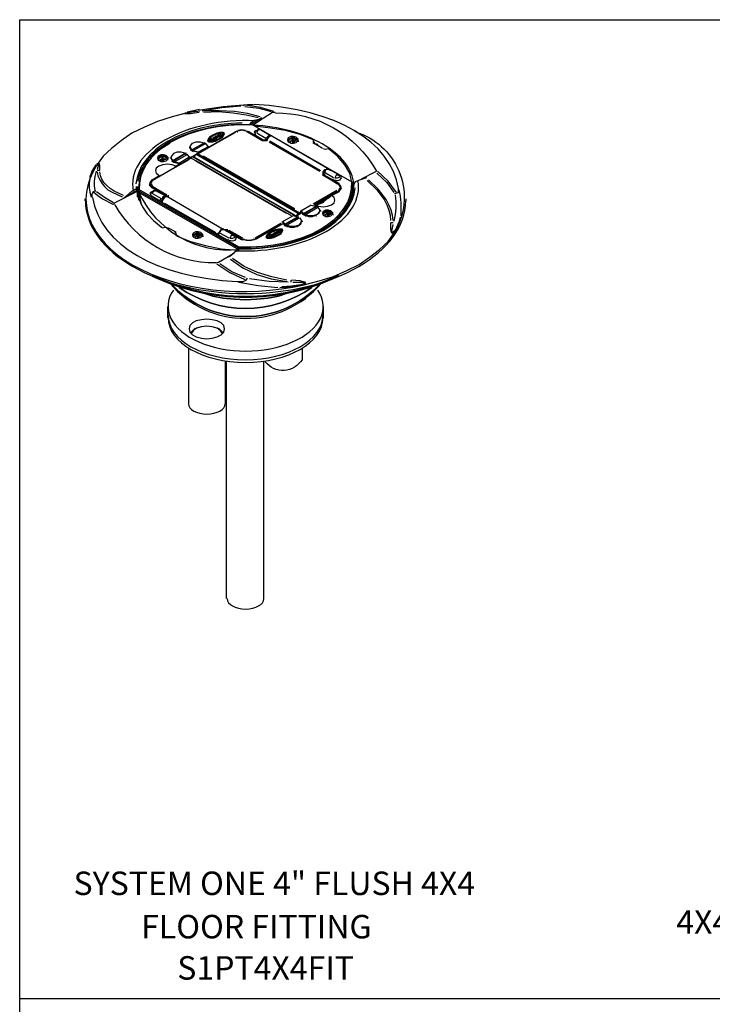
# Model space of a CAD drawing. Units: millimetres. Extents: x -85.6 to 4.7, y 68.4 to 79.1.
# Drawn here: x -11.9 to -8.4, y 74.1 to 79.1 of the extents above; entities that cross this region are included whole.
import ezdxf

# ---------------------------------------------------------------- set-up
doc = ezdxf.new("R2010")
doc.units = ezdxf.units.MM
doc.styles.add('PDF Arial', font='arial.ttf')

msp = doc.modelspace()

# ---------------------------------------------------------------- linework, layer by layer
at = {"color": 7, "lineweight": 25}
for points in [[(4.7292, 68.5283), (-11.9341, 68.5283), (-11.9341, 79.0783), (4.7292, 79.0783)], [(-10.9808, 78.4616), (-10.9741, 78.4583), (-10.9574, 78.4583), (-10.9408, 78.4616), (-10.9208, 78.4716), (-10.9041, 78.4816), (-10.8974, 78.4916), (-10.8941, 78.5016), (-10.9008, 78.505), (-10.9174, 78.505), (-10.9341, 78.5016), (-10.9541, 78.4916), (-10.9708, 78.4816), (-10.9774, 78.4716)], [(-10.9741, 78.465), (-10.9674, 78.4617), (-10.9541, 78.4617), (-10.9374, 78.4683), (-10.9208, 78.475), (-10.9074, 78.4883), (-10.9008, 78.495), (-10.9041, 78.5016), (-10.9141, 78.5016), (-10.9308, 78.4983), (-10.9474, 78.4916), (-10.9641, 78.4817), (-10.9708, 78.4717)], [(-10.9508, 78.4783), (-10.9474, 78.4783)], [(-10.9408, 78.4783), (-10.9441, 78.4783)], [(-10.9308, 78.485), (-10.9341, 78.485)], [(-10.9041, 78.495), (-10.9074, 78.4916), (-10.9174, 78.4983), (-10.9074, 78.4916), (-10.9008, 78.495)], [(-10.5741, 78.4683), (-10.5708, 78.4583), (-10.5574, 78.4516), (-10.5441, 78.4516), (-10.5308, 78.455), (-10.5208, 78.465), (-10.5208, 78.4716), (-10.5308, 78.4816), (-10.5441, 78.485), (-10.5574, 78.485), (-10.5708, 78.4783)], [(-11.0274, 78.405), (-11.0541, 78.4116)], [(-11.2341, 78.375), (-11.2308, 78.365), (-11.2174, 78.3583), (-11.2041, 78.3583), (-11.1908, 78.3617), (-11.1808, 78.3716), (-11.1808, 78.3783), (-11.1908, 78.3883), (-11.2041, 78.3916), (-11.2174, 78.3916), (-11.2308, 78.385)], [(-11.1241, 78.3483), (-11.1074, 78.3517), (-11.0974, 78.3583), (-11.0841, 78.365), (-11.0708, 78.3783), (-11.0708, 78.3817)], [(-11.0608, 78.375), (-11.0641, 78.375)], [(-11.2074, 78.155), (-11.2108, 78.155)], [(-11.1974, 78.145), (-10.9408, 77.9983)], [(-10.5074, 78.1017), (-10.5108, 78.1017)], [(-10.4941, 78.0916), (-10.5041, 78.105)], [(-10.3974, 78.095), (-10.3941, 78.085), (-10.3808, 78.0783), (-10.3674, 78.0783), (-10.3541, 78.0816), (-10.3441, 78.0917), (-10.3441, 78.0983), (-10.3541, 78.1083), (-10.3674, 78.1117), (-10.3808, 78.1117), (-10.3941, 78.105)], [(-10.5241, 78.0883), (-10.5274, 78.0883)], [(-11.0574, 77.985), (-11.0541, 77.975), (-11.0408, 77.9683), (-11.0274, 77.9683), (-11.0141, 77.9717), (-11.0041, 77.9817), (-11.0041, 77.9883), (-11.0141, 77.9983), (-11.0274, 78.0017), (-11.0408, 78.0017), (-11.0541, 77.995)], [(-10.5974, 78.0117), (-10.6041, 78.015), (-10.6208, 78.015), (-10.6374, 78.0117), (-10.6574, 78.0017), (-10.6741, 77.9917), (-10.6808, 77.9817), (-10.6841, 77.9717), (-10.6774, 77.9683), (-10.6608, 77.9683), (-10.6441, 77.9717), (-10.6241, 77.9817), (-10.6074, 77.9917), (-10.6008, 78.0017)], [(-10.6041, 78.0083), (-10.6108, 78.0116), (-10.6241, 78.0116), (-10.6408, 78.005), (-10.6574, 77.9983), (-10.6708, 77.985), (-10.6774, 77.9783), (-10.6741, 77.9717), (-10.6641, 77.9717), (-10.6474, 77.975), (-10.6308, 77.9817), (-10.6141, 77.9917), (-10.6074, 78.0016)], [(-10.6274, 78.0016), (-10.6274, 78.005), (-10.6208, 78.0016), (-10.6141, 77.9983), (-10.6174, 77.9983), (-10.6241, 78.0016), (-10.6274, 78.0016), (-10.6308, 78.0016)], [(-10.6274, 77.9983), (-10.6308, 78.0016), (-10.6308, 77.9983)], [(-10.6341, 77.9883), (-10.6374, 77.9883)], [(-10.6274, 77.9917), (-10.6274, 77.995), (-10.6308, 77.995), (-10.6274, 77.995)], [(-10.5708, 77.6917), (-10.6208, 77.675), (-10.6741, 77.665), (-10.7308, 77.6583), (-10.7874, 77.655), (-10.8441, 77.6583), (-10.9008, 77.665), (-10.9541, 77.675), (-11.0041, 77.6917), (-10.9541, 77.675), (-10.9008, 77.665), (-10.8441, 77.6583), (-10.7874, 77.655), (-10.7308, 77.6583), (-10.6741, 77.665), (-10.6208, 77.675)], [(-10.8941, 77.5083), (-10.8974, 77.525), (-10.9108, 77.5383), (-10.9308, 77.5483), (-10.9574, 77.555), (-10.9841, 77.5583), (-11.0108, 77.555), (-11.0374, 77.5483), (-11.0574, 77.5383), (-11.0708, 77.525), (-11.0741, 77.5083), (-11.0708, 77.4917), (-11.0574, 77.4783), (-11.0374, 77.4683), (-11.0108, 77.4617), (-10.9841, 77.4583), (-10.9574, 77.4617), (-10.9308, 77.4683), (-10.9108, 77.4783), (-10.8974, 77.4917)]]:
    msp.add_lwpolyline(points, close=True, dxfattribs=at)
for points in [[(-11.0841, 78.605), (-11.1608, 78.585), (-11.2341, 78.5617), (-11.3008, 78.5317), (-11.3641, 78.5017), (-11.4174, 78.465), (-11.4674, 78.425), (-11.5108, 78.385), (-11.5441, 78.3383)], [(-11.0908, 78.605), (-11.0974, 78.6017), (-11.0941, 78.6017), (-11.0908, 78.6017), (-11.0674, 78.6017), (-11.0241, 78.6083)], [(-11.0274, 78.6117), (-11.0608, 78.6083), (-11.0941, 78.6017), (-11.0908, 78.605), (-11.0841, 78.605), (-11.0674, 78.6117), (-11.0374, 78.6183)], [(-11.0208, 78.6216), (-11.0841, 78.6083)], [(-11.0274, 78.6183), (-10.9008, 78.6383), (-10.7774, 78.6483)], [(-11.0208, 78.6083), (-11.0208, 78.6117)], [(-11.0074, 78.615), (-10.9074, 78.6316), (-10.8108, 78.6416)], [(-10.7141, 78.585), (-10.7774, 78.6017), (-10.8441, 78.6117), (-10.9208, 78.615), (-11.0008, 78.615)], [(-11.0008, 78.6083), (-10.9241, 78.6117), (-10.8508, 78.605), (-10.7841, 78.595), (-10.7241, 78.5816)], [(-10.7941, 78.645), (-10.7974, 78.6416)], [(-10.7941, 78.645), (-10.7774, 78.6483), (-10.7641, 78.6483), (-10.7474, 78.6483)], [(-10.7908, 78.6383), (-10.7208, 78.6283), (-10.6574, 78.6117)], [(-10.6441, 78.6117), (-10.7108, 78.6316), (-10.7874, 78.645)], [(-10.7508, 78.545), (-10.6508, 78.6083)], [(-10.6508, 78.6083), (-10.6374, 78.6083)], [(-10.7641, 78.5483), (-10.7574, 78.5583), (-10.7441, 78.5683)], [(-10.7041, 78.5783), (-10.7074, 78.5783), (-10.7574, 78.5483)], [(-10.7441, 78.5683), (-10.7108, 78.575)], [(-10.7108, 78.575), (-10.7041, 78.5783)], [(-11.0274, 78.3983), (-11.0241, 78.3983), (-11.0274, 78.3983), (-10.8341, 78.5116), (-10.8208, 78.515), (-10.8074, 78.5183), (-10.7908, 78.515), (-10.7808, 78.5116), (-10.7008, 78.465), (-10.6908, 78.465), (-10.6808, 78.465), (-10.6808, 78.4683), (-10.6708, 78.485), (-10.6641, 78.4883), (-10.6541, 78.4883), (-10.3708, 78.325), (-10.3674, 78.3216), (-10.3574, 78.315)], [(-11.0174, 78.405), (-10.8408, 78.505)], [(-10.9808, 78.4283), (-10.8408, 78.5083)], [(-10.8941, 78.495), (-10.9008, 78.5016), (-10.9108, 78.5016), (-10.9274, 78.4983), (-10.9474, 78.4916), (-10.9641, 78.4817), (-10.9741, 78.4717), (-10.9808, 78.4617)], [(-10.8108, 78.515), (-10.8408, 78.5083)], [(-10.8408, 78.5083), (-10.8374, 78.5083)], [(-10.8308, 78.5083), (-10.8274, 78.5083)], [(-10.7874, 78.515), (-10.8074, 78.5183), (-10.8274, 78.515)], [(-10.7674, 78.5083), (-10.8008, 78.515)], [(-10.7808, 78.5083), (-10.7774, 78.5083), (-10.7074, 78.4683)], [(-10.6974, 78.4683), (-10.7708, 78.5083), (-10.7708, 78.505)], [(-10.7641, 78.5483), (-10.7608, 78.5483)], [(-10.7574, 78.5483), (-10.2474, 78.255)], [(-10.7341, 78.515), (-10.7441, 78.5083), (-10.7374, 78.495)], [(-10.4441, 78.4683), (-10.5108, 78.495), (-10.5841, 78.515), (-10.6608, 78.5283), (-10.7408, 78.5383)], [(-10.7408, 78.495), (-10.7374, 78.5016)], [(-10.7374, 78.5083), (-10.7341, 78.505)], [(-10.6608, 78.4883), (-10.7108, 78.5183), (-10.7241, 78.5217), (-10.7341, 78.5117)], [(-10.7141, 78.5183), (-10.7241, 78.5183), (-10.7308, 78.505)], [(-10.6841, 78.475), (-10.7308, 78.5016)], [(-10.7041, 78.515), (-10.7074, 78.515)], [(-10.7041, 78.515), (-10.7008, 78.515)], [(-10.6608, 78.4916), (-10.7008, 78.5116)], [(-10.2374, 78.515), (-10.2141, 78.5017)], [(-11.1708, 78.4516), (-11.2208, 78.4183), (-11.2641, 78.3817), (-11.2941, 78.3417), (-11.3174, 78.3017), (-11.3274, 78.255), (-11.3308, 78.2116), (-11.3174, 78.1383)], [(-11.1708, 78.4583), (-11.1741, 78.455)], [(-11.0708, 78.4316), (-11.0608, 78.415), (-11.0708, 78.4283), (-11.0674, 78.4383), (-11.0574, 78.4516), (-11.0374, 78.4583), (-11.0174, 78.4583), (-10.9941, 78.4516)], [(-10.9974, 78.4516), (-11.0641, 78.415), (-11.0641, 78.4116), (-11.0641, 78.415), (-10.9941, 78.455)], [(-11.0574, 78.4083), (-11.0574, 78.4116), (-10.9874, 78.4516)], [(-10.9941, 78.455), (-10.9974, 78.4516)], [(-10.9774, 78.4617), (-10.9774, 78.465)], [(-10.9741, 78.4617), (-10.9674, 78.4583), (-10.9541, 78.4583), (-10.9374, 78.465), (-10.9208, 78.4717), (-10.9074, 78.485), (-10.9008, 78.495)], [(-10.9708, 78.4683), (-10.9674, 78.465), (-10.9641, 78.465), (-10.9674, 78.465), (-10.9608, 78.4683), (-10.9574, 78.4683)], [(-10.9641, 78.465), (-10.9608, 78.4617), (-10.9708, 78.4683), (-10.9708, 78.465)], [(-10.9608, 78.4683), (-10.9641, 78.4717), (-10.9541, 78.465), (-10.9608, 78.4683), (-10.9641, 78.465), (-10.9641, 78.4617)], [(-10.9608, 78.4717), (-10.9541, 78.4683), (-10.9508, 78.4683), (-10.9474, 78.4683), (-10.9441, 78.4717), (-10.9474, 78.475), (-10.9474, 78.4717), (-10.9441, 78.4717), (-10.9474, 78.4717), (-10.9474, 78.4683), (-10.9508, 78.4683), (-10.9541, 78.4683), (-10.9608, 78.475), (-10.9608, 78.4717), (-10.9608, 78.475)], [(-10.9474, 78.475), (-10.9474, 78.4783), (-10.9441, 78.4783), (-10.9441, 78.475), (-10.9474, 78.475), (-10.9541, 78.4783), (-10.9541, 78.475)], [(-10.9541, 78.4783), (-10.9474, 78.4717), (-10.9474, 78.4683)], [(-10.9508, 78.4783), (-10.9474, 78.4783), (-10.9474, 78.4817), (-10.9441, 78.4817)], [(-10.9374, 78.475), (-10.9408, 78.4717), (-10.9508, 78.4783), (-10.9508, 78.4817), (-10.9508, 78.4783)], [(-10.9508, 78.4817), (-10.9474, 78.4817), (-10.9441, 78.4817)], [(-10.9408, 78.475), (-10.9441, 78.475), (-10.9441, 78.4783), (-10.9408, 78.4783), (-10.9374, 78.4783), (-10.9374, 78.4817), (-10.9341, 78.4817), (-10.9308, 78.4817), (-10.9274, 78.4817), (-10.9308, 78.4817), (-10.9341, 78.4817), (-10.9341, 78.485), (-10.9374, 78.4883), (-10.9374, 78.485)], [(-10.9374, 78.4883), (-10.9408, 78.485), (-10.9441, 78.485), (-10.9341, 78.4783), (-10.9308, 78.4783), (-10.9274, 78.4817), (-10.9274, 78.485), (-10.9274, 78.4817)], [(-10.9374, 78.475), (-10.9374, 78.4783), (-10.9408, 78.4783), (-10.9441, 78.4817), (-10.9441, 78.4783), (-10.9441, 78.4817)], [(-10.9441, 78.4783), (-10.9408, 78.4783)], [(-10.9341, 78.4817), (-10.9341, 78.485), (-10.9374, 78.485), (-10.9408, 78.485), (-10.9408, 78.4817), (-10.9408, 78.485), (-10.9374, 78.4817)], [(-10.9341, 78.475), (-10.9374, 78.475), (-10.9374, 78.4783), (-10.9374, 78.475), (-10.9408, 78.475), (-10.9408, 78.4717)], [(-10.9174, 78.485), (-10.9241, 78.4817), (-10.9341, 78.4883), (-10.9274, 78.4916), (-10.9308, 78.4883), (-10.9274, 78.4883), (-10.9274, 78.485), (-10.9241, 78.485), (-10.9274, 78.485), (-10.9341, 78.485), (-10.9341, 78.4817), (-10.9341, 78.485), (-10.9374, 78.4817), (-10.9308, 78.4783), (-10.9308, 78.4817), (-10.9308, 78.4783), (-10.9308, 78.4817)], [(-10.9374, 78.475), (-10.9374, 78.4783)], [(-10.9341, 78.4883), (-10.9308, 78.4883)], [(-10.9274, 78.4883), (-10.9241, 78.4916), (-10.9241, 78.4883), (-10.9241, 78.4916), (-10.9241, 78.495), (-10.9141, 78.4883), (-10.9108, 78.4916), (-10.9074, 78.4916)], [(-10.9241, 78.495), (-10.9274, 78.495), (-10.9141, 78.4883), (-10.9108, 78.4916)], [(-10.9241, 78.4883), (-10.9274, 78.485)], [(-10.9241, 78.4817), (-10.9241, 78.485), (-10.9174, 78.4883), (-10.9174, 78.485), (-10.9174, 78.4883)], [(-10.9008, 78.495), (-10.9008, 78.4983)], [(-10.7374, 78.4916), (-10.6974, 78.4683), (-10.6974, 78.465)], [(-10.6774, 78.465), (-10.6808, 78.465), (-10.7008, 78.465), (-10.6974, 78.465)], [(-10.6808, 78.4683), (-10.6808, 78.475), (-10.6808, 78.4717), (-10.6874, 78.4683), (-10.6941, 78.465)], [(-10.6941, 78.4683), (-10.6908, 78.465)], [(-10.6608, 78.4883), (-10.6708, 78.4883), (-10.6808, 78.4783)], [(-10.6808, 78.4683), (-10.6774, 78.4683), (-10.6741, 78.4683)], [(-10.6808, 78.465), (-10.6774, 78.465), (-10.6808, 78.465)], [(-10.6541, 78.4883), (-10.6674, 78.485), (-10.6774, 78.4717)], [(-10.6674, 78.4583), (-10.4108, 78.3083)], [(-10.4074, 78.3116), (-10.6641, 78.4616)], [(-10.5208, 78.465), (-10.5274, 78.4716), (-10.5408, 78.4783), (-10.5541, 78.4783), (-10.5674, 78.4716), (-10.5741, 78.465)], [(-10.5241, 78.4616), (-10.5241, 78.4583), (-10.5241, 78.465), (-10.5341, 78.4716), (-10.5474, 78.475), (-10.5608, 78.4716), (-10.5708, 78.465), (-10.5708, 78.4583), (-10.5708, 78.4616), (-10.5674, 78.4616)], [(-10.5541, 78.4616), (-10.5641, 78.4616), (-10.5608, 78.4616), (-10.5608, 78.4583), (-10.5541, 78.4616)], [(-10.5608, 78.4617), (-10.5608, 78.4617)], [(-10.5608, 78.4583), (-10.5608, 78.4616)], [(-10.5541, 78.4717), (-10.5508, 78.465), (-10.5508, 78.4617)], [(-10.5541, 78.465), (-10.5508, 78.465)], [(-10.5474, 78.4717), (-10.5474, 78.4683), (-10.5508, 78.4683)], [(-10.5474, 78.4683), (-10.5508, 78.4683)], [(-10.5508, 78.4583), (-10.5474, 78.4583), (-10.5441, 78.4583)], [(-10.5474, 78.465), (-10.5474, 78.4583), (-10.5474, 78.4683), (-10.5474, 78.4716)], [(-10.5408, 78.455), (-10.5441, 78.4583), (-10.5441, 78.455), (-10.5474, 78.455), (-10.5408, 78.455), (-10.5374, 78.455)], [(-10.5474, 78.4583), (-10.5474, 78.4583)], [(-10.5474, 78.4516), (-10.5474, 78.4583)], [(-10.5474, 78.455), (-10.5441, 78.455)], [(-10.5441, 78.4683), (-10.5408, 78.4683)], [(-10.5441, 78.4583), (-10.5441, 78.455)], [(-10.5408, 78.465), (-10.5408, 78.4616)], [(-10.5308, 78.465), (-10.5408, 78.465)], [(-10.5308, 78.4616), (-10.5408, 78.4616)], [(-10.5374, 78.4583), (-10.5408, 78.4583)], [(-10.5341, 78.465), (-10.5341, 78.4616), (-10.5341, 78.465), (-10.5308, 78.465)], [(-10.5341, 78.465), (-10.5341, 78.4616)], [(-10.5208, 78.4616), (-10.5174, 78.4616)], [(-10.4441, 78.4717), (-10.4441, 78.455)], [(-10.4408, 78.4716), (-10.4441, 78.4616), (-10.4374, 78.4516)], [(-10.4241, 78.4416), (-10.4441, 78.4516)], [(-10.4408, 78.455), (-10.4408, 78.4516)], [(-10.3974, 78.425), (-10.4408, 78.4517)], [(-11.0908, 78.3983), (-11.1574, 78.3583), (-11.1608, 78.3583), (-11.1608, 78.3617), (-11.0908, 78.4017), (-11.0908, 78.3983), (-11.1141, 78.405), (-11.1341, 78.405), (-11.1541, 78.3983), (-11.1641, 78.385), (-11.1674, 78.375), (-11.1574, 78.3617)], [(-11.0741, 78.4317), (-11.0708, 78.4317)], [(-11.0741, 78.375), (-11.0241, 78.4017)], [(-11.0608, 78.4116), (-11.0541, 78.4083)], [(-10.9908, 78.4216), (-10.9741, 78.4316), (-10.9741, 78.435), (-11.0274, 78.405), (-11.0274, 78.4017), (-11.0141, 78.405)], [(-11.0241, 78.4017), (-11.0241, 78.405)], [(-10.9908, 78.445), (-10.9974, 78.4483)], [(-10.9774, 78.435), (-10.9874, 78.4483)], [(-10.9841, 78.425), (-10.9841, 78.425)], [(-10.9841, 78.425), (-10.9808, 78.425)], [(-10.3941, 78.425), (-10.3808, 78.4216), (-10.3674, 78.425)], [(-10.2474, 78.2516), (-10.2574, 78.2983), (-10.2841, 78.3416), (-10.3208, 78.385), (-10.3674, 78.425)], [(-11.2474, 78.215), (-11.2441, 78.215), (-11.2608, 78.225), (-11.2708, 78.2316), (-11.2741, 78.2416), (-11.2741, 78.245), (-11.2708, 78.255), (-11.2608, 78.2616), (-11.0674, 78.375)], [(-11.2508, 78.2683), (-11.0741, 78.3683)], [(-11.1808, 78.375), (-11.1874, 78.3816), (-11.2008, 78.3883), (-11.2141, 78.3883), (-11.2274, 78.3816), (-11.2341, 78.375)], [(-11.1841, 78.3683), (-11.1874, 78.375), (-11.2008, 78.3816), (-11.2141, 78.3816), (-11.2274, 78.375), (-11.2308, 78.3683)], [(-11.2307, 78.3683), (-11.2274, 78.3683)], [(-11.2241, 78.3683), (-11.2208, 78.3683), (-11.2208, 78.365)], [(-11.2141, 78.365), (-11.2141, 78.3683), (-11.2241, 78.3683)], [(-11.2241, 78.365), (-11.2141, 78.365)], [(-11.2208, 78.3683), (-11.2208, 78.3683)], [(-11.2208, 78.365), (-11.2208, 78.3683)], [(-11.2141, 78.3783), (-11.2108, 78.3716)], [(-11.2141, 78.3716), (-11.2108, 78.3716), (-11.2108, 78.365), (-11.2141, 78.365)], [(-11.2074, 78.3583), (-11.2008, 78.3617), (-11.2008, 78.3583), (-11.2041, 78.365), (-11.2041, 78.3583), (-11.2041, 78.365), (-11.2074, 78.365), (-11.2074, 78.3716), (-11.2074, 78.3783), (-11.2074, 78.375), (-11.2108, 78.375)], [(-11.2074, 78.375), (-11.2108, 78.375)], [(-11.2074, 78.365), (-11.2074, 78.375)], [(-11.2074, 78.3583), (-11.2074, 78.365)], [(-11.2074, 78.3617), (-11.2041, 78.3617)], [(-11.2074, 78.3617), (-11.2074, 78.3617)], [(-11.2074, 78.3583), (-11.2041, 78.3583)], [(-11.2041, 78.3716), (-11.2008, 78.3716), (-11.1908, 78.3716)], [(-11.2008, 78.365), (-11.2041, 78.365)], [(-11.2008, 78.3716), (-11.2008, 78.3683)], [(-11.1908, 78.3683), (-11.2008, 78.3683)], [(-11.1941, 78.3716), (-11.1941, 78.3683), (-11.1941, 78.3716), (-11.1908, 78.3716)], [(-11.1941, 78.3716), (-11.1941, 78.3683)], [(-11.1841, 78.3683), (-11.1808, 78.3683)], [(-11.1708, 78.3783), (-11.1708, 78.375)], [(-11.1674, 78.375), (-11.1574, 78.3583), (-11.1508, 78.355), (-11.1241, 78.3483)], [(-11.1508, 78.355), (-11.0808, 78.395)], [(-11.1508, 78.3583), (-11.1241, 78.3517)], [(-11.0874, 78.3917), (-11.0941, 78.395)], [(-11.0941, 78.3583), (-11.0908, 78.3583)], [(-11.0908, 78.3983), (-11.0874, 78.3983)], [(-11.0741, 78.3816), (-11.0841, 78.395)], [(-11.0808, 78.3716), (-11.0808, 78.3683)], [(-11.0808, 78.3683), (-11.0808, 78.3683)], [(-10.5308, 78.0816), (-10.5408, 78.0816), (-10.5374, 78.085), (-11.0574, 78.3816), (-11.0641, 78.3783)], [(-11.0608, 78.375), (-11.0641, 78.375), (-11.0608, 78.375)], [(-10.5541, 78.0816), (-11.0641, 78.375)], [(-11.0474, 78.3783), (-11.0541, 78.3783)], [(-11.0508, 78.3816), (-10.5341, 78.0816), (-10.5374, 78.0816), (-10.5341, 78.0816), (-10.5308, 78.0816), (-10.5341, 78.0816)], [(-11.0408, 78.395), (-11.0474, 78.3816), (-11.0441, 78.3816)], [(-11.0408, 78.3616), (-10.5808, 78.095)], [(-11.0308, 78.3983), (-11.0374, 78.395), (-10.5208, 78.095), (-10.5141, 78.0983)], [(-10.5774, 78.095), (-11.0374, 78.3617)], [(-11.0308, 78.3983), (-10.5141, 78.0983), (-10.5108, 78.0983)], [(-11.0308, 78.395), (-11.0274, 78.395)], [(-11.0274, 78.3983), (-11.0241, 78.3983)], [(-11.0041, 78.3816), (-10.5408, 78.115)], [(-10.5374, 78.1183), (-11.0007, 78.385)], [(-11.5774, 78.2817), (-11.5641, 78.3083), (-11.5507, 78.335), (-11.5374, 78.345), (-11.5341, 78.3483), (-11.5341, 78.3416), (-11.5408, 78.3183)], [(-11.5474, 78.3416), (-11.5674, 78.3083), (-11.5774, 78.275)], [(-11.5507, 78.2117), (-11.5541, 78.235), (-11.5541, 78.2583), (-11.5507, 78.2817), (-11.5441, 78.3083)], [(-11.5408, 78.315), (-11.5274, 78.315), (-11.5274, 78.3383), (-11.5308, 78.3483), (-11.5374, 78.3483), (-11.5441, 78.345)], [(-11.5408, 78.305), (-11.5374, 78.285), (-11.5274, 78.265), (-11.5174, 78.2483), (-11.5041, 78.2317), (-11.4874, 78.215), (-11.4641, 78.2017), (-11.4141, 78.1783)], [(-11.4074, 78.185), (-11.4541, 78.2083), (-11.4741, 78.2216), (-11.4908, 78.235), (-11.5074, 78.2516), (-11.5174, 78.2683), (-11.5241, 78.285), (-11.5274, 78.305)], [(-11.1508, 78.325), (-11.1408, 78.335), (-11.1608, 78.3416), (-11.1841, 78.345), (-11.2074, 78.3416), (-11.2274, 78.335), (-11.2408, 78.325), (-11.2441, 78.3117), (-11.2408, 78.2983), (-11.2274, 78.2883)], [(-11.1408, 78.335), (-11.1208, 78.3483)], [(-11.1174, 78.345), (-11.1174, 78.3483)], [(-10.3941, 78.3017), (-10.3974, 78.3017)], [(-10.3941, 78.305), (-10.3841, 78.3183), (-10.3708, 78.3217), (-10.3808, 78.315), (-10.3874, 78.305)], [(-10.3941, 78.305), (-10.3908, 78.305)], [(-10.3941, 78.305), (-10.3908, 78.305)], [(-10.3941, 78.2883), (-10.3941, 78.2983), (-10.3941, 78.3017), (-10.3908, 78.3017)], [(-10.3908, 78.2917), (-10.3908, 78.295), (-10.3874, 78.305), (-10.3874, 78.3083)], [(-10.3674, 78.3183), (-10.3774, 78.3183), (-10.3874, 78.3083)], [(-10.3408, 78.275), (-10.3874, 78.3017)], [(-10.3174, 78.2916), (-10.3674, 78.3216)], [(-10.3608, 78.3183), (-10.3574, 78.3183)], [(-10.3574, 78.315), (-10.3541, 78.315)], [(-10.3108, 78.2883), (-10.3541, 78.315)], [(-10.0208, 78.2016), (-10.0641, 78.2583), (-10.1174, 78.3083)], [(-11.5774, 78.2717), (-11.5808, 78.2483), (-11.5808, 78.225), (-11.5774, 78.2017), (-11.5708, 78.1783)], [(-11.2641, 78.265), (-11.2741, 78.2517), (-11.2741, 78.2383), (-11.2641, 78.225)], [(-11.2608, 78.2616), (-11.2674, 78.2483), (-11.2608, 78.235)], [(-11.2608, 78.265), (-11.2274, 78.285)], [(-11.2608, 78.265), (-11.2608, 78.2616)], [(-11.2608, 78.2616), (-11.2574, 78.2616)], [(-11.2274, 78.285), (-11.2174, 78.2883)], [(-10.3974, 78.2983), (-10.3941, 78.2983), (-10.3908, 78.2983)], [(-10.3974, 78.295), (-10.3941, 78.2883), (-10.3174, 78.245), (-10.3074, 78.2383), (-10.3041, 78.2283), (-10.3041, 78.2216)], [(-10.3974, 78.2883), (-10.3941, 78.2883)], [(-10.3908, 78.2983), (-10.3941, 78.295)], [(-10.3941, 78.2983), (-10.3941, 78.2916)], [(-10.3908, 78.295), (-10.3908, 78.2883)], [(-10.3908, 78.2883), (-10.3208, 78.245)], [(-10.3874, 78.2917), (-10.3841, 78.2917)], [(-10.3874, 78.285), (-10.3874, 78.2883)], [(-10.3874, 78.2883), (-10.3474, 78.265)], [(-10.3874, 78.2883), (-10.3141, 78.2483)], [(-10.3441, 78.265), (-10.3408, 78.2716)], [(-10.3374, 78.265), (-10.3208, 78.2617), (-10.3074, 78.265), (-10.3008, 78.275), (-10.3041, 78.2816)], [(-10.3174, 78.2883), (-10.3274, 78.2883), (-10.3341, 78.275)], [(-10.3341, 78.275), (-10.3208, 78.275), (-10.3108, 78.2783), (-10.3074, 78.2816)], [(-10.3108, 78.2817), (-10.3141, 78.2883)], [(-10.3108, 78.285), (-10.3074, 78.2883)], [(-10.2474, 78.255), (-10.2441, 78.2516)], [(-10.2308, 78.255), (-10.2374, 78.245)], [(-10.2141, 78.2616), (-10.2308, 78.255)], [(-10.1841, 78.2717), (-10.2141, 78.2617)], [(-10.1741, 78.275), (-10.1841, 78.2717)], [(-10.1708, 78.2617), (-10.1208, 78.215), (-10.0841, 78.165), (-10.0708, 78.1383), (-10.0608, 78.1117), (-10.0541, 78.085), (-10.0508, 78.0583)], [(-10.0374, 78.0583), (-10.0408, 78.085), (-10.0474, 78.1117), (-10.0608, 78.1383), (-10.0741, 78.165), (-10.1141, 78.2183), (-10.1641, 78.265)], [(-10.1208, 78.2983), (-10.0708, 78.2516), (-10.0341, 78.2016)], [(-11.5474, 78.2083), (-11.5608, 78.205), (-11.5641, 78.1983), (-11.5674, 78.1917), (-11.5674, 78.175)], [(-11.5574, 78.2017), (-11.5374, 78.185), (-11.5141, 78.1683), (-11.4608, 78.1417)], [(-11.4574, 78.1483), (-11.5041, 78.175), (-11.5441, 78.205)], [(-11.3474, 78.2183), (-11.3441, 78.2183), (-11.3408, 78.2183), (-11.3408, 78.2117), (-11.3408, 78.205), (-11.4508, 78.1483)], [(-11.4041, 78.175), (-11.3974, 78.1783), (-11.3674, 78.195), (-11.3408, 78.2117)], [(-11.3941, 78.1817), (-11.3641, 78.2083), (-11.3474, 78.2183)], [(-11.3408, 78.2183), (-11.3408, 78.2317)], [(-11.3374, 78.205), (-11.3274, 78.165), (-11.3108, 78.1283), (-11.2874, 78.0916), (-11.2541, 78.0583), (-11.2141, 78.025)], [(-11.3341, 78.2116), (-11.3341, 78.2316)], [(-11.3308, 78.225), (-11.3341, 78.205)], [(-10.8208, 77.925), (-10.8241, 77.9183), (-11.3341, 78.2116), (-11.3308, 78.2183), (-10.8208, 77.925)], [(-11.3341, 78.2117), (-11.3341, 78.205), (-10.8241, 77.9117), (-10.8241, 77.9183)], [(-11.3341, 78.1783), (-11.3341, 78.2083)], [(-11.3308, 78.2083), (-11.3208, 78.145)], [(-11.2741, 78.245), (-11.2774, 78.2383)], [(-11.2741, 78.235), (-11.2741, 78.2383)], [(-11.2641, 78.205), (-11.2741, 78.1983), (-11.2674, 78.185)], [(-11.2708, 78.245), (-11.2608, 78.2317)], [(-11.2708, 78.2417), (-11.2608, 78.2283)], [(-11.2708, 78.2383), (-11.2674, 78.2317)], [(-11.2708, 78.235), (-11.2708, 78.235)], [(-11.2674, 78.2016), (-11.2641, 78.1983)], [(-11.2408, 78.2083), (-11.2541, 78.2117), (-11.2641, 78.2017)], [(-11.2608, 78.2317), (-11.2574, 78.2317), (-11.1874, 78.1883), (-11.2574, 78.2283)], [(-11.2341, 78.2116), (-11.2374, 78.2116), (-11.2608, 78.225), (-11.2608, 78.2316)], [(-11.1908, 78.1816), (-11.2608, 78.225), (-11.2574, 78.225)], [(-11.2441, 78.2083), (-11.2541, 78.2083), (-11.2608, 78.195)], [(-11.2474, 78.2183), (-11.2441, 78.2183)], [(-11.2474, 78.215), (-11.2441, 78.215), (-11.2374, 78.2117)], [(-11.2441, 78.2116), (-11.1908, 78.1817), (-11.1974, 78.1817), (-11.2074, 78.1783), (-11.2108, 78.1683)], [(-11.2374, 78.2083), (-11.2341, 78.2083)], [(-11.2341, 78.205), (-11.2374, 78.205)], [(-11.1908, 78.1817), (-11.2308, 78.205)], [(-10.3241, 78.2116), (-10.4441, 78.1416)], [(-10.3108, 78.2083), (-10.3041, 78.2216), (-10.3074, 78.215), (-10.3174, 78.205), (-10.4374, 78.135)], [(-10.4374, 78.1416), (-10.3208, 78.2083)], [(-10.3208, 78.205), (-10.4341, 78.1383)], [(-10.3508, 78.185), (-10.3141, 78.205), (-10.3041, 78.2183), (-10.3041, 78.2316), (-10.3141, 78.245)], [(-10.3174, 78.2417), (-10.3141, 78.2417)], [(-10.3174, 78.2117), (-10.3141, 78.2117)], [(-10.3174, 78.2083), (-10.3141, 78.2083), (-10.3141, 78.2116)], [(-10.3141, 78.2483), (-10.3141, 78.245)], [(-10.3141, 78.2416), (-10.3074, 78.2283), (-10.3141, 78.215), (-10.3041, 78.2283)], [(-10.3041, 78.2183), (-10.3041, 78.2217), (-10.3141, 78.2083)], [(-10.3008, 78.2183), (-10.3041, 78.225)], [(-10.3041, 78.215), (-10.3041, 78.2183)], [(-10.2441, 78.1817), (-10.2441, 78.2083), (-10.2508, 78.165), (-10.2441, 78.2116), (-10.2441, 78.2316)], [(-10.2408, 78.205), (-10.2441, 78.225)], [(-10.2374, 78.2483), (-10.2374, 78.245), (-10.2374, 78.2383), (-10.2374, 78.245)], [(-10.2374, 78.2317), (-10.2374, 78.245)], [(-10.0308, 78.195), (-10.0174, 78.1983), (-10.0108, 78.2016), (-10.0108, 78.205), (-10.0108, 78.2216)], [(-9.9974, 78.0816), (-9.9974, 78.115), (-9.9974, 78.1483), (-10.0008, 78.1816), (-10.0074, 78.215)], [(-11.6041, 78.1683), (-11.6041, 78.1583)], [(-11.4041, 78.175), (-11.3941, 78.1816)], [(-11.3308, 78.185), (-11.3308, 78.1783)], [(-11.2708, 78.1883), (-11.2674, 78.195)], [(-11.2674, 78.185), (-11.2208, 78.1583), (-11.2174, 78.1683)], [(-11.2141, 78.1683), (-11.2608, 78.195)], [(-10.9274, 77.9883), (-11.2208, 78.155)], [(-11.2208, 78.155), (-11.2174, 78.155)], [(-11.2108, 78.1517), (-11.2141, 78.155), (-11.2108, 78.165), (-11.2041, 78.175), (-11.1941, 78.1817), (-11.1874, 78.1817), (-10.9008, 78.015)], [(-11.1874, 78.1783), (-11.1974, 78.1783), (-11.2041, 78.1683), (-11.2108, 78.155), (-11.2074, 78.155)], [(-11.2108, 78.1517), (-11.2108, 78.1517)], [(-11.1874, 78.1817), (-11.1908, 78.1817), (-11.1874, 78.1817), (-11.1874, 78.1783)], [(-11.1841, 78.1817), (-11.1808, 78.1783), (-11.1808, 78.185), (-11.1774, 78.185)], [(-11.1841, 78.185), (-11.1841, 78.1783)], [(-11.1808, 78.1783), (-11.1774, 78.1783)], [(-10.4374, 78.135), (-10.4341, 78.135), (-10.3508, 78.185)], [(-10.4374, 78.1383), (-10.4174, 78.1317), (-10.3941, 78.1283), (-10.3708, 78.1317), (-10.3508, 78.1383), (-10.3374, 78.1483), (-10.3341, 78.1616), (-10.3374, 78.175), (-10.3508, 78.185), (-10.3941, 78.1517)], [(-10.4341, 78.135), (-10.3908, 78.1517)], [(-10.4274, 78.1383), (-10.3574, 78.1783)], [(-10.2441, 78.1817), (-10.2441, 78.185)], [(-10.0274, 78.1883), (-10.0241, 78.155), (-10.0241, 78.1216), (-10.0274, 78.0883), (-10.0341, 78.055)], [(-9.9741, 78.1683), (-9.9741, 78.1583)], [(-11.4541, 78.1383), (-11.4541, 78.145), (-11.4508, 78.1483)], [(-10.5141, 78.1017), (-10.5141, 78.095), (-10.5241, 78.0883), (-10.5208, 78.0883)], [(-10.5074, 78.105), (-10.5108, 78.1017)], [(-10.5108, 78.0983), (-10.5074, 78.1017)], [(-10.5108, 78.1016), (-10.5074, 78.1016)], [(-10.5074, 78.105), (-10.5074, 78.1083), (-10.4541, 78.1383)], [(-10.4308, 78.1283), (-10.4941, 78.0883), (-10.4974, 78.0883), (-10.4974, 78.0916), (-10.4274, 78.1316), (-10.4274, 78.1283), (-10.4541, 78.135)], [(-10.4874, 78.085), (-10.4174, 78.1283)], [(-10.4208, 78.125), (-10.4108, 78.1116), (-10.4141, 78.1016), (-10.4241, 78.0883), (-10.4441, 78.0816), (-10.4641, 78.0816), (-10.4874, 78.0883), (-10.4674, 78.0816), (-10.4474, 78.0816), (-10.4274, 78.0883), (-10.4141, 78.0983), (-10.4108, 78.1083)], [(-10.4274, 78.1283), (-10.4308, 78.1283)], [(-10.4241, 78.1216), (-10.4308, 78.125)], [(-10.4074, 78.1083), (-10.4041, 78.1083)], [(-10.3441, 78.095), (-10.3508, 78.1017), (-10.3641, 78.1083), (-10.3774, 78.1083), (-10.3908, 78.1017), (-10.3974, 78.095)], [(-10.3474, 78.0883), (-10.3508, 78.095), (-10.3641, 78.1016), (-10.3774, 78.1016), (-10.3908, 78.095), (-10.3941, 78.0883), (-10.3908, 78.0883)], [(-10.6008, 78.0517), (-10.5474, 78.0816)], [(-10.5974, 78.0516), (-10.5874, 78.0383)], [(-10.5908, 78.035), (-10.5908, 78.0383), (-10.5208, 78.0783), (-10.5208, 78.075), (-10.5474, 78.0816)], [(-10.5241, 78.0716), (-10.5908, 78.035), (-10.5874, 78.035)], [(-10.5841, 78.0283), (-10.5841, 78.0316), (-10.5141, 78.0716), (-10.5041, 78.0583), (-10.5074, 78.0483), (-10.5174, 78.035), (-10.5374, 78.0283), (-10.5574, 78.0283), (-10.5808, 78.035)], [(-10.5808, 78.0316), (-10.5608, 78.025), (-10.5408, 78.025), (-10.5208, 78.0316), (-10.5074, 78.0416), (-10.5041, 78.0516)], [(-10.5374, 78.085), (-10.5408, 78.0816)], [(-10.5374, 78.0816), (-10.5341, 78.0816)], [(-10.5041, 78.095), (-10.5308, 78.0817)], [(-10.5074, 78.0983), (-10.5241, 78.0883), (-10.5274, 78.0883), (-10.5241, 78.0883), (-10.5241, 78.085), (-10.5041, 78.0983)], [(-10.5174, 78.095), (-10.5274, 78.0816)], [(-10.5274, 78.0883), (-10.5241, 78.0883), (-10.5141, 78.095)], [(-10.5274, 78.0883), (-10.5274, 78.085), (-10.5241, 78.085), (-10.5208, 78.085)], [(-10.5208, 78.075), (-10.5241, 78.0717)], [(-10.5174, 78.0683), (-10.5241, 78.0717)], [(-10.5141, 78.095), (-10.5108, 78.095)], [(-10.5008, 78.055), (-10.5008, 78.0517)], [(-10.4941, 78.0883), (-10.4874, 78.085)], [(-10.4908, 78.0883), (-10.4874, 78.085)], [(-10.4841, 78.085), (-10.4674, 78.0783), (-10.4474, 78.0783), (-10.4308, 78.085)], [(-10.4841, 78.0817), (-10.4808, 78.0817)], [(-10.4808, 78.0817), (-10.4808, 78.0817)], [(-10.4341, 78.0817), (-10.4341, 78.0817)], [(-10.4341, 78.0817), (-10.4341, 78.0817)], [(-10.4308, 78.0817), (-10.4274, 78.0817)], [(-10.3874, 78.0883), (-10.3841, 78.0883), (-10.3841, 78.085), (-10.3774, 78.0883)], [(-10.3774, 78.0883), (-10.3874, 78.0883)], [(-10.3841, 78.0883), (-10.3841, 78.0883)], [(-10.3841, 78.085), (-10.3841, 78.0883)], [(-10.3774, 78.0983), (-10.3741, 78.0917), (-10.3741, 78.0883)], [(-10.3774, 78.0916), (-10.3741, 78.0916)], [(-10.3708, 78.0983), (-10.3708, 78.095), (-10.3741, 78.095)], [(-10.3708, 78.095), (-10.3741, 78.095)], [(-10.3741, 78.085), (-10.3708, 78.085), (-10.3674, 78.085)], [(-10.3708, 78.0916), (-10.3708, 78.085), (-10.3708, 78.095), (-10.3708, 78.0983)], [(-10.3641, 78.0816), (-10.3674, 78.085), (-10.3674, 78.0816), (-10.3708, 78.0816), (-10.3641, 78.0816), (-10.3608, 78.0816)], [(-10.3708, 78.085), (-10.3708, 78.085)], [(-10.3708, 78.0783), (-10.3708, 78.085)], [(-10.3674, 78.0816), (-10.3708, 78.0816)], [(-10.3674, 78.095), (-10.3641, 78.095)], [(-10.3674, 78.085), (-10.3674, 78.0817)], [(-10.3541, 78.0917), (-10.3641, 78.0917)], [(-10.3641, 78.0916), (-10.3641, 78.0883)], [(-10.3541, 78.0883), (-10.3641, 78.0883)], [(-10.3608, 78.085), (-10.3641, 78.085)], [(-10.3574, 78.0916), (-10.3574, 78.0883), (-10.3574, 78.0916), (-10.3541, 78.0916)], [(-10.3574, 78.0916), (-10.3574, 78.0883)], [(-10.3441, 78.0883), (-10.3408, 78.0883)], [(-10.0008, 78.0683), (-10.0141, 78.0383), (-10.0274, 78.0083), (-10.0408, 77.9983), (-10.0441, 77.995), (-10.0441, 77.9983), (-10.0441, 78.005), (-10.0374, 78.0383)], [(-11.2174, 78.025), (-11.2108, 78.025)], [(-11.2108, 78.0217), (-11.1941, 78.025), (-11.1808, 78.0217), (-11.1408, 78.0016)], [(-11.1408, 77.985), (-11.1374, 77.9917), (-11.1441, 78.0017)], [(-10.8974, 78.015), (-10.9008, 78.015), (-10.9108, 78.015), (-10.9174, 78.005), (-10.9241, 77.9917)], [(-10.9108, 78.0117), (-10.9174, 78.005), (-10.9241, 77.995)], [(-10.8974, 78.0117), (-10.9108, 78.0117), (-10.9174, 77.9983)], [(-10.9008, 78.015), (-10.8474, 77.985)], [(-10.8774, 78.0116), (-10.8941, 78.0116)], [(-10.8908, 78.0083), (-10.8808, 78.005), (-10.8074, 77.9616)], [(-10.8807, 78.0017), (-10.8841, 78.005), (-10.8808, 78.005), (-10.8408, 77.9817)], [(-10.8774, 78.0083), (-10.8741, 78.0083)], [(-10.8774, 78.0016), (-10.8774, 78.0083)], [(-10.8741, 78.005), (-10.8041, 77.965)], [(-10.8008, 77.9683), (-10.8708, 78.0083)], [(-10.6074, 78.045), (-10.7408, 77.9683)], [(-10.5974, 78.0417), (-10.7374, 77.9617)], [(-10.7374, 77.9683), (-10.6074, 78.0416)], [(-10.6074, 78.0383), (-10.7308, 77.965)], [(-10.5974, 78.005), (-10.6041, 78.0116), (-10.6141, 78.0116), (-10.6308, 78.0083), (-10.6508, 78.0016), (-10.6674, 77.9917), (-10.6774, 77.9817), (-10.6841, 77.9717)], [(-10.6774, 77.9717), (-10.6708, 77.9683), (-10.6574, 77.9683), (-10.6408, 77.975), (-10.6241, 77.9817), (-10.6108, 77.995), (-10.6041, 78.005)], [(-10.6308, 78.0016), (-10.6308, 77.9983), (-10.6274, 77.9983), (-10.6208, 77.995), (-10.6241, 77.995), (-10.6308, 77.9983), (-10.6308, 78.0016), (-10.6274, 78.005)], [(-10.6174, 78.0083), (-10.6174, 78.0116), (-10.6141, 78.0083), (-10.6108, 78.005), (-10.6174, 78.005), (-10.6174, 78.0016), (-10.6174, 78.005), (-10.6108, 78.0016), (-10.6141, 78.0016), (-10.6241, 78.005), (-10.6241, 78.0083), (-10.6241, 78.005)], [(-10.6241, 78.0083), (-10.6174, 78.005), (-10.6174, 78.0016)], [(-10.6174, 78.0116), (-10.6041, 78.005), (-10.6074, 78.005), (-10.6108, 78.005)], [(-10.6174, 78.005), (-10.6141, 78.0083), (-10.6141, 78.005)], [(-10.6008, 78.005), (-10.6008, 78.0083)], [(-10.5974, 78.0483), (-10.5874, 78.035)], [(-10.5841, 78.035), (-10.5808, 78.0317), (-10.5874, 78.035)], [(-10.5774, 78.0317), (-10.5608, 78.025), (-10.5408, 78.025), (-10.5241, 78.0317)], [(-10.5774, 78.0283), (-10.5741, 78.0283)], [(-10.5741, 78.0283), (-10.5741, 78.0283)], [(-10.5741, 78.0283), (-10.5741, 78.0283)], [(-10.5274, 78.0283), (-10.5274, 78.0283)], [(-10.5274, 78.0283), (-10.5274, 78.0283)], [(-10.5274, 78.0283), (-10.5241, 78.0283)], [(-10.0508, 78.0483), (-10.0374, 78.0483)], [(-10.0508, 78.045), (-10.0508, 78.015), (-10.0474, 77.9983), (-10.0408, 77.995), (-10.0341, 77.995)], [(-11.1374, 77.9817), (-11.1374, 77.9817)], [(-11.1374, 77.9783), (-11.1374, 77.9817)], [(-11.1341, 77.9783), (-11.0674, 77.9517), (-10.9908, 77.9317), (-10.9108, 77.915), (-10.8274, 77.9083)], [(-11.0041, 77.9817), (-11.0108, 77.9883), (-11.0241, 77.995), (-11.0374, 77.995), (-11.0508, 77.9883), (-11.0574, 77.9817)], [(-11.0074, 77.9783), (-11.0074, 77.975), (-11.0074, 77.9817), (-11.0174, 77.9883), (-11.0308, 77.9917), (-11.0441, 77.9883), (-11.0541, 77.9817), (-11.0541, 77.975), (-11.0541, 77.9783), (-11.0508, 77.9783)], [(-11.0374, 77.9783), (-11.0474, 77.9783), (-11.0441, 77.9783), (-11.0441, 77.975), (-11.0374, 77.9783)], [(-11.0441, 77.9783), (-11.0441, 77.9783)], [(-11.0441, 77.975), (-11.0441, 77.9783)], [(-11.0374, 77.9883), (-11.0341, 77.9817), (-11.0341, 77.9783)], [(-11.0374, 77.9817), (-11.0341, 77.9817)], [(-11.0308, 77.985), (-11.0308, 77.9883), (-11.0308, 77.985), (-11.0341, 77.985)], [(-11.0308, 77.9817), (-11.0308, 77.975), (-11.0308, 77.985), (-11.0341, 77.985)], [(-11.0341, 77.975), (-11.0308, 77.975), (-11.0274, 77.975), (-11.0274, 77.9717), (-11.0274, 77.975), (-11.0241, 77.9717)], [(-11.0308, 77.975), (-11.0308, 77.975)], [(-11.0308, 77.9683), (-11.0308, 77.975)], [(-11.0308, 77.9717), (-11.0274, 77.9717), (-11.0308, 77.9717), (-11.0241, 77.9717), (-11.0208, 77.9717)], [(-11.0274, 77.985), (-11.0241, 77.985)], [(-11.0174, 77.9783), (-11.0174, 77.9817), (-11.0174, 77.9783), (-11.0174, 77.9817), (-11.0141, 77.9817), (-11.0241, 77.9817)], [(-11.0241, 77.9817), (-11.0241, 77.9783)], [(-11.0141, 77.9783), (-11.0241, 77.9783)], [(-11.0208, 77.975), (-11.0241, 77.975)], [(-11.0041, 77.9783), (-11.0008, 77.9783)], [(-10.9208, 77.9883), (-10.9241, 77.9883), (-10.9274, 77.9883), (-10.9241, 77.9983)], [(-10.9274, 77.9883), (-10.9241, 77.9883)], [(-10.9241, 77.9917), (-10.9208, 77.9917)], [(-10.9241, 77.9883), (-10.9241, 77.9883)], [(-10.9241, 77.985), (-10.8774, 77.9583)], [(-10.8708, 77.9683), (-10.9174, 77.995)], [(-10.8774, 77.9583), (-10.8741, 77.965)], [(-10.8708, 77.9583), (-10.8541, 77.955), (-10.8408, 77.9583), (-10.8341, 77.9683), (-10.8374, 77.975)], [(-10.8508, 77.9817), (-10.8608, 77.9817), (-10.8674, 77.9683), (-10.8541, 77.9683), (-10.8441, 77.9717), (-10.8408, 77.975)], [(-10.8441, 77.975), (-10.8474, 77.9817)], [(-10.8408, 77.9783), (-10.8374, 77.9817)], [(-10.8174, 77.9683), (-10.8241, 77.9717), (-10.8208, 77.9717)], [(-10.8008, 77.9583), (-10.8241, 77.9717)], [(-10.8241, 77.9717), (-10.8208, 77.9717)], [(-10.8074, 77.9616), (-10.8174, 77.9683)], [(-10.8108, 77.965), (-10.8074, 77.965)], [(-10.8074, 77.965), (-10.7841, 77.9583), (-10.7574, 77.9583), (-10.7341, 77.965)], [(-10.7974, 77.965), (-10.7941, 77.965)], [(-10.7974, 77.9616), (-10.7974, 77.9583)], [(-10.7941, 77.9616), (-10.7708, 77.9583), (-10.7474, 77.9616)], [(-10.7908, 77.9616), (-10.7708, 77.9583), (-10.7508, 77.9616)], [(-10.7474, 77.965), (-10.7441, 77.965)], [(-10.7441, 77.9583), (-10.7441, 77.9616)], [(-10.6774, 77.975), (-10.6741, 77.975)], [(-10.6708, 77.9817), (-10.6574, 77.975), (-10.6608, 77.975), (-10.6708, 77.9783), (-10.6741, 77.975), (-10.6741, 77.9783), (-10.6708, 77.9817), (-10.6708, 77.9783)], [(-10.6608, 77.985), (-10.6674, 77.9817), (-10.6608, 77.9817), (-10.6541, 77.9783), (-10.6508, 77.9783), (-10.6608, 77.985), (-10.6608, 77.9817)], [(-10.6508, 77.985), (-10.6541, 77.9817), (-10.6474, 77.985), (-10.6441, 77.9817), (-10.6508, 77.9817), (-10.6508, 77.9783), (-10.6441, 77.985), (-10.6541, 77.9883), (-10.6608, 77.985), (-10.6541, 77.9883), (-10.6508, 77.985), (-10.6474, 77.985)], [(-10.6508, 77.9883), (-10.6474, 77.9917), (-10.6474, 77.9883), (-10.6441, 77.9883), (-10.6408, 77.9917), (-10.6408, 77.9883), (-10.6408, 77.985), (-10.6408, 77.9883), (-10.6441, 77.9883), (-10.6441, 77.985), (-10.6441, 77.9883), (-10.6474, 77.9883), (-10.6508, 77.9917), (-10.6474, 77.9917), (-10.6441, 77.995)], [(-10.6474, 77.9883), (-10.6474, 77.9917), (-10.6441, 77.9917), (-10.6408, 77.9917)], [(-10.6374, 77.985), (-10.6374, 77.9883), (-10.6408, 77.985), (-10.6441, 77.985), (-10.6408, 77.985), (-10.6374, 77.9883), (-10.6341, 77.9883), (-10.6441, 77.995), (-10.6441, 77.9917)], [(-10.6441, 77.985), (-10.6441, 77.9883), (-10.6408, 77.9883), (-10.6408, 77.9917), (-10.6374, 77.9883)], [(-10.6441, 77.9817), (-10.6408, 77.9817)], [(-10.6308, 77.995), (-10.6341, 77.995), (-10.6374, 77.995), (-10.6374, 77.9917), (-10.6374, 77.995), (-10.6408, 77.995), (-10.6374, 77.9983), (-10.6308, 77.995), (-10.6341, 77.995), (-10.6341, 77.9917), (-10.6308, 77.9917), (-10.6341, 77.9917), (-10.6308, 77.9917), (-10.6274, 77.9917), (-10.6241, 77.995), (-10.6374, 77.9983), (-10.6408, 77.9983)], [(-10.6274, 77.995), (-10.6308, 77.9917), (-10.6341, 77.9917), (-10.6408, 77.995), (-10.6408, 77.9983), (-10.6408, 77.995), (-10.6374, 77.995)], [(-10.6374, 77.9917), (-10.6408, 77.9917), (-10.6408, 77.995), (-10.6374, 77.995), (-10.6341, 77.995)], [(-10.4908, 77.7317), (-10.4141, 77.7516), (-10.3408, 77.775), (-10.2741, 77.805), (-10.2108, 77.835), (-10.1574, 77.8716), (-10.1074, 77.9116), (-10.0641, 77.9516), (-10.0308, 77.9983)], [(-10.8208, 77.915), (-10.8341, 77.905), (-10.8674, 77.875)], [(-10.8174, 77.915), (-10.8208, 77.915)], [(-10.8474, 77.8917), (-10.9241, 77.845)], [(-10.8674, 77.875), (-10.8741, 77.8716)], [(-10.8641, 77.8616), (-10.8008, 77.8183), (-10.7308, 77.785), (-10.6574, 77.7616), (-10.5774, 77.7483)], [(-10.5774, 77.755), (-10.6541, 77.7717), (-10.7274, 77.795), (-10.7941, 77.825), (-10.8541, 77.865)], [(-10.9241, 77.845), (-10.9408, 77.8416)], [(-10.9341, 77.8383), (-10.8674, 77.795), (-10.7908, 77.7583)], [(-10.7874, 77.7683), (-10.8574, 77.7983), (-10.9174, 77.8383)], [(-10.8308, 77.7483), (-10.8141, 77.7483), (-10.8008, 77.7483), (-10.7908, 77.7516), (-10.7841, 77.755), (-10.7774, 77.765)], [(-10.5708, 77.745), (-10.6674, 77.7483), (-10.7674, 77.7616)], [(-10.5574, 77.755), (-10.5574, 77.745)], [(-10.4874, 77.735), (-10.4808, 77.7383), (-10.4841, 77.745), (-10.4874, 77.745), (-10.5108, 77.7517), (-10.5541, 77.755)], [(-10.8208, 77.745), (-10.7241, 77.7283), (-10.6241, 77.7183)], [(-10.6141, 77.7183), (-10.5508, 77.7217), (-10.4908, 77.7317)], [(-10.5474, 77.745), (-10.4974, 77.745), (-10.4841, 77.7417), (-10.4874, 77.7383), (-10.5074, 77.7317), (-10.5541, 77.725), (-10.6041, 77.7217)], [(-11.1841, 77.6216), (-11.1841, 77.5783), (-11.1841, 77.565)], [(-10.3941, 77.6216), (-10.3941, 77.5783), (-10.3941, 77.565)], [(-11.0474, 77.5083), (-11.0674, 77.4883)], [(-10.9041, 77.4883), (-10.9141, 77.5016), (-10.9341, 77.5116), (-10.9574, 77.5183), (-10.9841, 77.5216), (-11.0108, 77.5183), (-11.0341, 77.5116), (-11.0541, 77.5016), (-11.0641, 77.4883)], [(-10.9041, 77.485), (-10.9141, 77.4983), (-10.9308, 77.5116), (-10.9574, 77.5183), (-10.9841, 77.5216), (-11.0108, 77.5183), (-11.0374, 77.5116), (-11.0541, 77.4983), (-11.0641, 77.485)], [(-11.0441, 77.5117), (-11.0474, 77.5083)], [(-10.9241, 77.5117), (-10.9208, 77.5083)], [(-10.9008, 77.4883), (-10.9208, 77.5083)], [(-11.0774, 77.4083), (-11.0774, 77.1283)], [(-10.8908, 77.3416), (-10.8908, 77.1283)], [(-10.8841, 76.1383), (-10.8841, 77.3416)], [(-10.6941, 76.1383), (-10.6941, 77.3416)], [(-11.9341, 74.1083), (0.7692, 74.1083)]]:
    msp.add_lwpolyline(points, dxfattribs=at)
for points in [[(-10.6374, 78.605, -0.274422), (-10.1241, 78.3117), (-10.1241, 78.3083), (-10.1274, 78.305), (-10.2008, 78.2683)], [(-10.2108, 78.5016, -0.471076), (-10.0308, 77.9983), (-10.0108, 78.035), (-10.0008, 78.075)], [(-11.1641, 77.735, 0.435963), (-10.4108, 77.735, -0.435935), (-11.1641, 77.735)], [(-10.5008, 77.4083), (-10.5008, 77.3517, -0.529283), (-10.6874, 77.3416)]]:
    msp.add_lwpolyline(points, format="xyb", dxfattribs=at)
at = {"color": 7, "lineweight": 50}
for points in [[(-10.4241, 78.4417), (-10.4241, 78.445), (-10.4274, 78.445)], [(-11.3341, 78.1783), (-11.3341, 78.2016)], [(-11.3308, 78.2016), (-11.3274, 78.1616)], [(-10.2474, 78.175), (-10.2441, 78.2016)], [(-10.2441, 78.1817), (-10.2441, 78.2016)], [(-11.3308, 78.1783), (-11.3308, 78.175)]]:
    msp.add_lwpolyline(points, dxfattribs=at)
at = {"color": 7, "lineweight": 25}
msp.add_lwpolyline([(-11.1241, 77.7183, 0.315074), (-10.4508, 77.7183, -0.315074)], format="xyb", close=True, dxfattribs=at)
for centre, radius, start, end in [((-10.8732, 78.4105), 0.5016, 204.1866, 276.0039), ((-10.9469, 78.4242), 0.5793, 209.5708, 270.9391), ((-10.7874, 78.0651), 0.5037, 220.4506, 319.5494)]:
    msp.add_arc(centre, radius, start, end, dxfattribs=at)
at = {"color": 7, "lineweight": 50}
msp.add_arc((-10.7874, 78.7677), 1.0967, 244.4324, 295.5676, dxfattribs=at)
at = {"color": 7, "lineweight": 25}
for centre, major_axis, ratio, start_param, end_param in [((-11.3222, 77.8926), (1.303, 0.3669), 0.509864, 6.226938, 7.256693), ((-10.8172, 78.2617), (0.5437, 0.0265), 0.557595, 1.402642, 3.230631), ((-10.6265, 78.1415), (-0.716, 0.1156), 0.55549, 5.051482, 6.313311), ((-10.7189, 78.1875), (-0.6078, 0.0565), 0.581314, 4.824222, 6.364997), ((-10.6292, 78.1515), (-0.7054, 0.1034), 0.544601, 5.046644, 6.27433), ((-10.697, 78.2767), (-0.4586, 0.0637), 0.561749, 3.264252, 4.900172), ((-10.7727, 78.1798), (0.8247, 0.0193), 0.583543, 2.765974, 5.047637), ((-10.758, 78.2085), (0.544, 0.0262), 0.557804, 4.545137, 6.372185), ((-10.857, 78.283), (-0.6089, 0.0573), 0.581127, 1.684836, 3.223775), ((-10.7882, 78.2322), (0.5451, 0.0004), 0.576775, 4.652225, 6.343837), ((-10.8509, 78.2688), (-0.6129, 0.0484), 0.572254, 1.670573, 3.173722), ((-10.951, 78.3299), (-0.7185, 0.1173), 0.554831, 1.913585, 3.17253), ((-10.7874, 78.1606), (-0.8133, 0.0013), 0.581334, 0.007693, 3.139588), ((-10.2595, 78.5), (1.2963, 0.3624), 0.510897, 3.086012, 4.119087), ((-10.7872, 77.6222), (-0.3939, 0.0006), 0.575078, 5.911502, 9.801739), ((-10.7874, 77.5795), (0.3933, 0.0003), 0.580865, 3.145211, 6.276555), ((-10.7874, 77.5795), (0.3933, 0.0003), 0.58098, 3.14548, 6.276394), ((-10.7874, 77.5662), (0.3933, 0.0003), 0.58098, 3.145418, 6.276456), ((-10.9841, 77.1286), (-0.0933, 0), 0.568511, 0.005027, 3.137033), ((-10.7874, 76.1386), (0.0933, 0), 0.568792, 3.146552, 6.277992)]:
    msp.add_ellipse(centre, major_axis=major_axis, ratio=ratio, start_param=start_param, end_param=end_param, dxfattribs=at)

# ---------------------------------------------------------------- texts
at = {"color": 7, "attachment_point": 7, "style": 'PDF Arial'}
for s, insert, char_height in [('SYSTEM ONE 4" FLUSH 4X4', (-11.6608, 74.5958), 0.119303), ('4X4 THROUGH FLOOR FITTING', (-8.6008, 74.3991), 0.119303), ('FLOOR FITTING', (-11.3174, 74.3758), 0.119303), ('S1PT4X4FIT', (-11.1341, 74.1662), 0.1193)]:
    msp.add_mtext(s, dxfattribs=dict(at, insert=insert, char_height=char_height))

doc.saveas('drawing.dxf')
